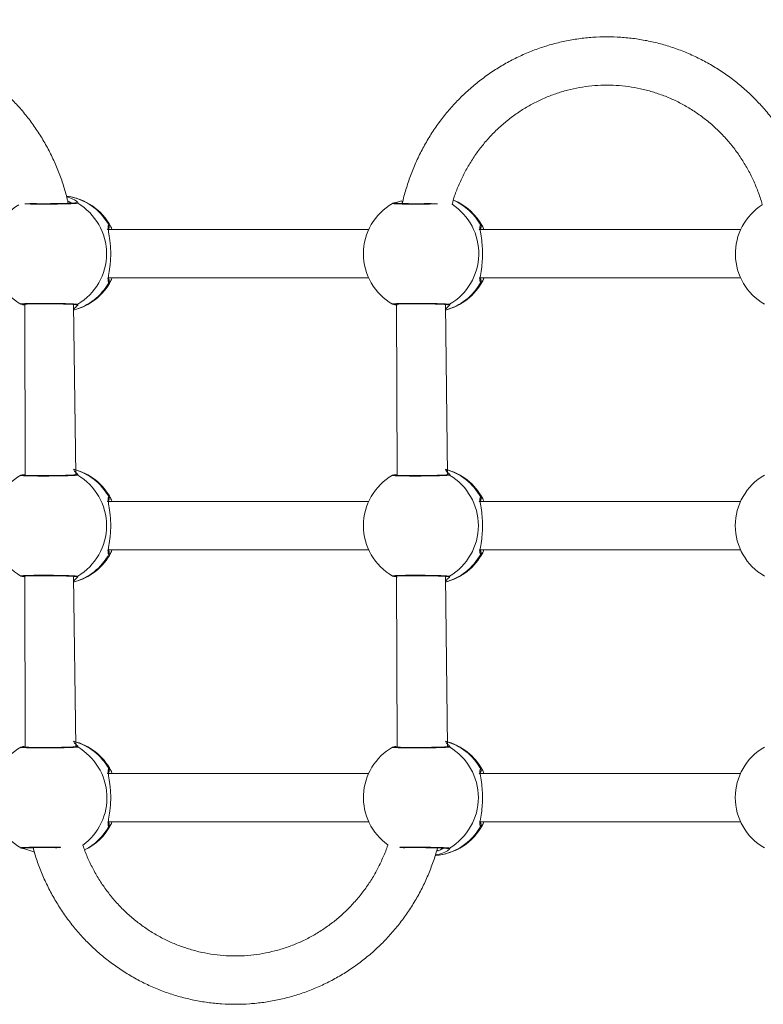
# Model space of a CAD drawing. Units: millimetres. Extents: x 62 to 1112, y 258 to 1211.
# Drawn here: x 591 to 615, y 443 to 476 of the extents above; entities that cross this region are included whole.
import ezdxf

# ---------------------------------------------------------------- set-up
doc = ezdxf.new("R2010")
doc.units = ezdxf.units.MM
doc.header["$LTSCALE"] = 45
doc.header["$PDSIZE"] = -1
doc.dimstyles.new('ISO-25', dxfattribs={"dimtxt": 2.5, "dimasz": 2.5, "dimexe": 1.25, "dimexo": 0.625, "dimtad": 1, "dimtxsty": 'Standard', "dimcen": 2.5, "dimadec": 0, "dimazin": 0, "dimtfac": 1, "dimtmove": 0, "dimatfit": 3, "dimfxl": 1, "dimarcsym": 0})

# ---------------------------------------------------------------- blocks, each defined once
blk = doc.blocks.new('*D2')
at = {"color": 0, "lineweight": -2, "transparency": 16777216}
for p, q in [((62.147, 680.033), (62.147, 1096.025)), ((970.737, 1096.025), (66.647, 1096.025)), ((66.647, 1096.025), (970.737, 1096.025)), ((975.237, 452.623), (975.237, 1096.025))]:
    blk.add_line(p, q, dxfattribs=at)
at = {"color": 0, "transparency": 16777216}
for points in [[(66.647, 1096.775), (66.647, 1095.275), (62.147, 1096.025)], [(970.737, 1095.275), (970.737, 1096.775), (975.237, 1096.025)]]:
    blk.add_solid(points, dxfattribs=at)
at = {"layer": 'Defpoints', "color": 0, "transparency": 16777216}
for p in [(62.147, 1096.025), (62.147, 680.033), (975.237, 452.623)]:
    blk.add_point(p, dxfattribs=at)
at = {"color": 0, "transparency": 16777216, "insert": (518.692, 1106.875), "char_height": 12.7, "attachment_point": 5}
blk.add_mtext('913', dxfattribs=at)
blk = doc.blocks.new('*D3')
at = {"color": 0, "lineweight": -2, "transparency": 16777216}
for p, q in [((262.183, 702.933), (262.183, 995.518)), ((820.734, 995.518), (266.683, 995.518)), ((266.683, 995.518), (820.734, 995.518)), ((825.234, 461.832), (825.234, 995.518))]:
    blk.add_line(p, q, dxfattribs=at)
at = {"color": 0, "transparency": 16777216}
for points in [[(266.683, 996.268), (266.683, 994.768), (262.183, 995.518)], [(820.734, 994.768), (820.734, 996.268), (825.234, 995.518)]]:
    blk.add_solid(points, dxfattribs=at)
at = {"layer": 'Defpoints', "color": 0, "transparency": 16777216}
for p in [(262.183, 995.518), (262.183, 702.933), (825.234, 461.832)]:
    blk.add_point(p, dxfattribs=at)
at = {"color": 0, "transparency": 16777216, "insert": (543.708, 1006.368), "char_height": 12.7, "attachment_point": 5}
blk.add_mtext('563', dxfattribs=at)

msp = doc.modelspace()

# ---------------------------------------------------------------- linework, layer by layer
at = {"color": 0, "linetype": 'Continuous', "lineweight": 18}
for p, q in [((603.173, 469.608), (603.122, 469.598)), ((603.197, 469.619), (603.167, 469.613)), ((603.167, 469.613), (603.173, 469.608)), ((602.333, 468.733), (593.689, 468.733)), ((614.638, 468.733), (605.993, 468.733)), ((593.697, 467.133), (602.333, 467.133)), ((606.001, 467.133), (614.638, 467.133)), ((590.82, 466.266), (590.872, 466.257)), ((590.863, 466.253), (590.893, 466.247)), ((590.872, 466.257), (590.865, 466.255)), ((590.893, 466.247), (590.968, 466.228)), ((590.954, 466.265), (590.968, 460.6)), ((592.64, 460.618), (592.568, 466.255)), ((603.125, 466.266), (603.176, 466.257)), ((603.167, 466.253), (603.198, 466.247)), ((603.176, 466.257), (603.169, 466.255)), ((603.198, 466.247), (603.272, 466.228)), ((603.258, 466.265), (603.272, 460.6)), ((604.944, 460.618), (604.872, 466.255)), ((590.872, 460.609), (590.818, 460.598)), ((590.872, 460.609), (590.852, 460.606)), ((590.893, 460.619), (590.863, 460.613)), ((590.863, 460.613), (590.869, 460.608)), ((590.968, 460.6), (590.893, 460.619)), ((603.176, 460.609), (603.122, 460.598)), ((603.176, 460.609), (603.156, 460.606)), ((603.198, 460.619), (603.167, 460.613)), ((603.167, 460.613), (603.173, 460.608)), ((603.272, 460.6), (603.198, 460.619)), ((602.333, 459.733), (593.689, 459.733)), ((614.638, 459.733), (605.993, 459.733)), ((593.697, 458.133), (602.333, 458.133)), ((606.001, 458.133), (614.638, 458.133)), ((590.82, 457.266), (590.872, 457.257)), ((590.954, 457.265), (590.968, 451.6)), ((603.125, 457.266), (603.176, 457.257)), ((603.258, 457.265), (603.272, 451.6)), ((590.863, 457.253), (590.893, 457.247)), ((590.872, 457.257), (590.865, 457.255)), ((590.893, 457.247), (590.968, 457.228)), ((592.64, 451.618), (592.568, 457.255)), ((603.167, 457.253), (603.198, 457.247)), ((603.176, 457.257), (603.169, 457.255)), ((603.198, 457.247), (603.272, 457.228)), ((604.944, 451.618), (604.872, 457.255)), ((590.872, 451.609), (590.818, 451.598)), ((590.872, 451.609), (590.852, 451.606)), ((590.893, 451.619), (590.863, 451.613)), ((590.863, 451.613), (590.869, 451.608)), ((590.968, 451.6), (590.893, 451.619)), ((603.176, 451.609), (603.122, 451.598)), ((603.176, 451.609), (603.156, 451.606)), ((603.198, 451.619), (603.167, 451.613)), ((603.167, 451.613), (603.173, 451.608)), ((603.272, 451.6), (603.198, 451.619)), ((602.333, 450.733), (593.689, 450.733)), ((614.638, 450.733), (605.993, 450.733)), ((593.697, 449.133), (602.333, 449.133)), ((605.996, 449.125), (614.638, 449.133)), ((590.82, 448.266), (590.872, 448.257)), ((590.863, 448.253), (590.893, 448.247)), ((590.872, 448.257), (590.865, 448.255)), ((591.225, 448.288), (591.232, 448.264))]:
    msp.add_line(p, q, dxfattribs=at)
for centre, radius, start, end in [((592.101, 467.933), 1.923, 27.7074, 82.9949), ((592.091, 467.983), 1.874, 28.6262, 82.4717), ((604.382, 467.97), 1.892, 28.7936, 66.5075), ((604.405, 467.933), 1.923, 27.6987, 67.6012), ((591.784, 467.93), 1.923, 122.476, 239.9331), ((591.714, 467.933), 1.944, 300.5938, 59.407), ((604.083, 467.933), 1.923, 119.888, 240.1013), ((604.032, 467.942), 1.945, 300.138, 56.8833), ((616.392, 467.93), 1.923, 122.4753, 239.9338), ((592.102, 467.933), 1.923, 284.0145, 332.2789), ((604.406, 467.933), 1.923, 284.0145, 332.2789), ((592.082, 467.887), 1.883, 284.9281, 331.3834), ((604.386, 467.888), 1.884, 284.938, 331.3738), ((591.779, 458.933), 1.923, 119.8876, 240.1021), ((592.101, 458.933), 1.923, 27.7033, 75.9614), ((592.082, 458.979), 1.884, 28.6237, 75.0657), ((591.714, 458.933), 1.944, 300.5939, 59.4069), ((604.083, 458.933), 1.923, 119.887, 240.1023), ((604.405, 458.933), 1.923, 27.7036, 75.9612), ((604.388, 458.975), 1.884, 28.7415, 75.1208), ((604.019, 458.933), 1.944, 300.5925, 59.4075), ((616.387, 458.933), 1.923, 119.8879, 240.1011), ((592.102, 458.933), 1.923, 284.0145, 332.2789), ((592.082, 458.887), 1.884, 284.9347, 331.3759), ((604.406, 458.933), 1.923, 284.0145, 332.2789), ((604.386, 458.887), 1.884, 284.931, 331.3799), ((592.101, 449.933), 1.923, 27.7045, 75.962), ((592.084, 449.976), 1.883, 28.7336, 75.1276), ((604.405, 449.933), 1.923, 27.703, 75.9609), ((604.388, 449.976), 1.884, 28.7346, 75.1277), ((591.779, 449.933), 1.923, 119.888, 240.1017), ((591.727, 449.924), 1.945, 306.2665, 59.8737), ((604.083, 449.933), 1.923, 119.8849, 234.511), ((604.019, 449.933), 1.944, 300.5932, 59.4068), ((616.387, 449.933), 1.923, 119.8869, 240.1021), ((592.102, 449.933), 1.923, 295.6122, 332.2789), ((592.068, 449.885), 1.895, 297.1684, 331.6435), ((604.406, 449.933), 1.923, 274.0212, 332.2789), ((604.393, 449.886), 1.877, 274.5196, 331.3084)]:
    msp.add_arc(centre, radius, start, end, dxfattribs=at)
for points, knots in [([(592.392, 469.588), (592.386, 469.62), (592.349, 469.807), (592.252, 470.142), (592.1, 470.59), (591.916, 471.026), (591.705, 471.449), (591.467, 471.857), (591.203, 472.247), (590.914, 472.618), (590.601, 472.969), (590.266, 473.298), (589.911, 473.603), (589.536, 473.883), (589.144, 474.137), (588.736, 474.364), (588.314, 474.563), (587.881, 474.732), (587.437, 474.871), (586.985, 474.98), (586.527, 475.058), (586.065, 475.104), (585.601, 475.119), (585.138, 475.102), (584.676, 475.054), (584.219, 474.974), (583.767, 474.864), (583.324, 474.723), (582.892, 474.552), (582.471, 474.352), (582.064, 474.124), (581.673, 473.868), (581.3, 473.587), (580.946, 473.281), (580.612, 472.951), (580.301, 472.599), (580.013, 472.227), (579.751, 471.836), (579.514, 471.428), (579.305, 471.005), (579.123, 470.569), (578.973, 470.12), (578.879, 469.794), (578.844, 469.617), (578.84, 469.594)], [0, 0, 0, 0, 0.005164, 0.029993, 0.05482, 0.079645, 0.104465, 0.129284, 0.154097, 0.178905, 0.203708, 0.228506, 0.253297, 0.278083, 0.302863, 0.327637, 0.352404, 0.377167, 0.401924, 0.426677, 0.451427, 0.476172, 0.500917, 0.525659, 0.550401, 0.575143, 0.599886, 0.62463, 0.649378, 0.674129, 0.698884, 0.723644, 0.74841, 0.773181, 0.797956, 0.822738, 0.847526, 0.87232, 0.897121, 0.921927, 0.946734, 0.971549, 0.996369, 1, 1, 1, 1]), ([(616.997, 469.602), (616.992, 469.63), (616.956, 469.812), (616.86, 470.142), (616.708, 470.59), (616.525, 471.027), (616.314, 471.449), (616.076, 471.857), (615.812, 472.247), (615.522, 472.618), (615.21, 472.969), (614.875, 473.298), (614.519, 473.603), (614.144, 473.883), (613.752, 474.137), (613.344, 474.364), (612.923, 474.563), (612.489, 474.732), (612.045, 474.871), (611.593, 474.98), (611.136, 475.058), (610.674, 475.104), (610.21, 475.119), (609.746, 475.102), (609.284, 475.054), (608.827, 474.974), (608.376, 474.864), (607.933, 474.723), (607.5, 474.552), (607.079, 474.352), (606.673, 474.124), (606.282, 473.868), (605.908, 473.587), (605.554, 473.281), (605.221, 472.951), (604.909, 472.599), (604.622, 472.227), (604.359, 471.836), (604.123, 471.428), (603.913, 471.005), (603.731, 470.569), (603.581, 470.12), (603.487, 469.794), (603.453, 469.617), (603.448, 469.594)], [0, 0, 0, 0, 0.004387, 0.029235, 0.054081, 0.078924, 0.103766, 0.128602, 0.153435, 0.178262, 0.203084, 0.227901, 0.252712, 0.277517, 0.302317, 0.32711, 0.351898, 0.376679, 0.401456, 0.426228, 0.450997, 0.475762, 0.500526, 0.525287, 0.550048, 0.57481, 0.599572, 0.624336, 0.649104, 0.673874, 0.698648, 0.723427, 0.748212, 0.773002, 0.797798, 0.822599, 0.847406, 0.87222, 0.897038, 0.921863, 0.946693, 0.971527, 0.996363, 1, 1, 1, 1]), ([(605.094, 469.57), (605.121, 469.663), (605.186, 469.889), (605.323, 470.236), (605.5, 470.611), (605.705, 470.97), (605.935, 471.313), (606.19, 471.637), (606.468, 471.94), (606.768, 472.22), (607.087, 472.477), (607.425, 472.708), (607.778, 472.912), (608.146, 473.088), (608.525, 473.235), (608.914, 473.352), (609.311, 473.439), (609.714, 473.494), (610.119, 473.518), (610.525, 473.51), (610.929, 473.471), (611.329, 473.401), (611.723, 473.299), (612.108, 473.167), (612.482, 473.006), (612.844, 472.816), (613.19, 472.598), (613.519, 472.354), (613.83, 472.085), (614.119, 471.793), (614.386, 471.479), (614.63, 471.146), (614.847, 470.794), (615.039, 470.427), (615.201, 470.045), (615.308, 469.752), (615.351, 469.585), (615.359, 469.552)], [0, 0, 0, 0, 0.020525, 0.049893, 0.07927, 0.108654, 0.138047, 0.167447, 0.196861, 0.226288, 0.255726, 0.285179, 0.314645, 0.344123, 0.373615, 0.403119, 0.432631, 0.462154, 0.491683, 0.521216, 0.550751, 0.580285, 0.609815, 0.63934, 0.668857, 0.698364, 0.72786, 0.757343, 0.786815, 0.816276, 0.845719, 0.87515, 0.904572, 0.93398, 0.963378, 0.992768, 1, 1, 1, 1]), ([(592.704, 469.606), (592.709, 469.61), (592.721, 469.618), (592.685, 469.662), (592.578, 469.74), (592.414, 469.787), (592.336, 469.841)], [0, 0, 0, 0, 0.17388, 0.349128, 0.702567, 1, 1, 1, 1]), ([(592.392, 469.588), (592.497, 469.607), (592.49, 469.612), (592.47, 469.625), (592.432, 469.648), (592.395, 469.664), (592.375, 469.673)], [0, 0, 0, 0, 0.008426, 0.228204, 0.592369, 1, 1, 1, 1]), ([(603.448, 469.594), (603.443, 469.694), (603.366, 469.668), (603.267, 469.633), (603.221, 469.624), (603.197, 469.619)], [0, 0, 0, 0, 0.238215, 0.611605, 1, 1, 1, 1]), ([(591.122, 469.595), (590.942, 469.585), (590.974, 469.583), (591.066, 469.581), (591.209, 469.578), (591.377, 469.576), (591.561, 469.575), (591.754, 469.576), (591.947, 469.578), (592.132, 469.581), (592.303, 469.585), (592.452, 469.589), (592.572, 469.594), (592.661, 469.6), (592.689, 469.604), (592.704, 469.606)], [0, 0, 0, 0, 0.0164881, 0.0984247, 0.1803899, 0.2623506, 0.3443263, 0.4262797, 0.5082239, 0.5902031, 0.6721537, 0.7541225, 0.8360604, 0.9180308, 1, 1, 1, 1]), ([(592.64, 469.618), (592.624, 469.616), (592.593, 469.612), (592.493, 469.606), (592.371, 469.601), (592.202, 469.596), (591.993, 469.593), (591.754, 469.59), (591.515, 469.59), (591.311, 469.591), (591.176, 469.593), (591.131, 469.594), (591.122, 469.595)], [0, 0, 0, 0, 0.109387, 0.210567, 0.303469, 0.388027, 0.531264, 0.640516, 0.749775, 0.893204, 0.977999, 1, 1, 1, 1]), ([(592.704, 469.606), (592.696, 469.61), (592.68, 469.617), (592.657, 469.62), (592.643, 469.618), (592.64, 469.618)], [0, 0, 0, 0, 0.377873, 0.755849, 1, 1, 1, 1]), ([(603.167, 469.613), (603.14, 469.604), (603.122, 469.602), (603.124, 469.6), (603.125, 469.6)], [0, 0, 0, 0, 0.927211, 1, 1, 1, 1]), ([(603.125, 469.6), (603.124, 469.598), (603.123, 469.594), (603.17, 469.589), (603.252, 469.584), (603.368, 469.581), (603.513, 469.578), (603.681, 469.576), (603.865, 469.575), (604.058, 469.576), (604.251, 469.578), (604.435, 469.581), (604.566, 469.583), (604.626, 469.585), (604.401, 469.595)], [0, 0, 0, 0, 0.082675, 0.172383, 0.262115, 0.351818, 0.441538, 0.53126, 0.620985, 0.710706, 0.800406, 0.890136, 0.979854, 1, 1, 1, 1]), ([(604.401, 469.595), (604.359, 469.594), (604.252, 469.592), (604.058, 469.59), (603.82, 469.59), (603.613, 469.591), (603.447, 469.594), (603.327, 469.597), (603.229, 469.602), (603.201, 469.606), (603.187, 469.608)], [0, 0, 0, 0, 0.085482, 0.21832, 0.351195, 0.525604, 0.62872, 0.742161, 0.865954, 1, 1, 1, 1]), ([(603.258, 469.601), (603.256, 469.603), (603.248, 469.61), (603.229, 469.616), (603.21, 469.62), (603.2, 469.618), (603.197, 469.619)], [0, 0, 0, 0, 0.10731, 0.499856, 0.892776, 1, 1, 1, 1]), ([(593.689, 468.733), (593.693, 468.742), (593.705, 468.746), (593.721, 468.76), (593.737, 468.781), (593.747, 468.805), (593.75, 468.831), (593.747, 468.857), (593.739, 468.873), (593.736, 468.881)], [0, 0, 0, 0, 0.076974, 0.230915, 0.384863, 0.538611, 0.692329, 0.846172, 1, 1, 1, 1]), ([(593.736, 466.985), (593.727, 466.992), (593.71, 467.005), (593.707, 467.089), (593.736, 467.265), (593.775, 467.519), (593.793, 467.75), (593.798, 467.933), (593.793, 468.116), (593.775, 468.347), (593.736, 468.601), (593.707, 468.777), (593.71, 468.86), (593.727, 468.874), (593.736, 468.881)], [0, 0, 0, 0, 0.060865, 0.122207, 0.245915, 0.37202, 0.436018, 0.500018, 0.564015, 0.627979, 0.754066, 0.877787, 0.939127, 1, 1, 1, 1]), ([(593.736, 468.881), (593.748, 468.881), (593.771, 468.882), (593.793, 468.845), (593.804, 468.827)], [0, 0, 0, 0, 0.5176134, 1, 1, 1, 1]), ([(593.804, 468.827), (593.804, 468.826), (593.817, 468.809), (593.829, 468.777), (593.839, 468.735), (593.84, 468.733)], [0, 0, 0, 0, 0.060558, 0.95045, 1, 1, 1, 1]), ([(605.993, 468.733), (605.997, 468.742), (606.009, 468.746), (606.026, 468.76), (606.041, 468.781), (606.051, 468.805), (606.054, 468.831), (606.051, 468.857), (606.044, 468.873), (606.04, 468.881)], [0, 0, 0, 0, 0.076858, 0.23082, 0.385097, 0.538547, 0.692302, 0.846466, 1, 1, 1, 1]), ([(606.04, 466.985), (606.031, 466.992), (606.014, 467.006), (606.011, 467.089), (606.04, 467.265), (606.079, 467.519), (606.097, 467.75), (606.102, 467.933), (606.097, 468.116), (606.079, 468.347), (606.04, 468.601), (606.011, 468.777), (606.014, 468.861), (606.031, 468.874), (606.04, 468.881)], [0, 0, 0, 0, 0.060867, 0.122206, 0.245918, 0.37201, 0.436024, 0.500025, 0.564023, 0.627989, 0.754064, 0.877786, 0.939133, 1, 1, 1, 1]), ([(606.04, 468.881), (606.052, 468.881), (606.075, 468.882), (606.097, 468.845), (606.108, 468.827)], [0, 0, 0, 0, 0.51762, 1, 1, 1, 1]), ([(606.108, 468.827), (606.109, 468.826), (606.121, 468.81), (606.133, 468.777), (606.143, 468.735), (606.108, 468.827)], [0, 0, 0, 0, 0.060572, 0.950455, 1, 1, 1, 1]), ([(593.736, 466.985), (593.739, 466.993), (593.747, 467.009), (593.75, 467.035), (593.747, 467.061), (593.737, 467.085), (593.721, 467.106), (593.706, 467.119), (593.695, 467.123), (593.697, 467.133)], [0, 0, 0, 0, 0.156391, 0.312796, 0.469074, 0.625384, 0.781896, 0.938401, 1, 1, 1, 1]), ([(593.804, 467.039), (593.793, 467.021), (593.771, 466.984), (593.748, 466.985), (593.736, 466.985)], [0, 0, 0, 0, 0.482364, 1, 1, 1, 1]), ([(593.804, 467.039), (593.839, 467.131), (593.829, 467.089), (593.817, 467.057), (593.804, 467.04), (593.804, 467.039)], [0, 0, 0, 0, 0.049769, 0.939336, 1, 1, 1, 1]), ([(606.04, 466.985), (606.044, 466.993), (606.051, 467.009), (606.054, 467.035), (606.051, 467.061), (606.041, 467.085), (606.026, 467.106), (606.01, 467.119), (605.999, 467.124), (606.001, 467.133)], [0, 0, 0, 0, 0.156155, 0.312878, 0.469204, 0.62522, 0.782077, 0.938614, 1, 1, 1, 1]), ([(606.108, 467.039), (606.097, 467.021), (606.075, 466.984), (606.052, 466.985), (606.04, 466.985)], [0, 0, 0, 0, 0.482344, 1, 1, 1, 1]), ([(606.108, 467.039), (606.143, 467.131), (606.133, 467.089), (606.121, 467.057), (606.109, 467.04), (606.108, 467.039)], [0, 0, 0, 0, 0.049792, 0.939395, 1, 1, 1, 1]), ([(590.82, 466.266), (590.82, 466.268), (590.819, 466.272), (590.866, 466.277), (590.948, 466.281), (591.064, 466.285), (591.209, 466.288), (591.377, 466.29), (591.501, 466.29), (591.563, 466.29)], [0, 0, 0, 0, 0.13301, 0.27749, 0.422008, 0.566481, 0.710994, 0.855476, 1, 1, 1, 1]), ([(590.863, 466.253), (590.835, 466.262), (590.817, 466.264), (590.82, 466.266), (590.82, 466.266)], [0, 0, 0, 0, 0.926308, 1, 1, 1, 1]), ([(590.872, 466.257), (590.897, 466.26), (590.925, 466.264), (591.023, 466.269), (591.142, 466.272), (591.309, 466.275), (591.516, 466.276), (591.754, 466.276), (591.993, 466.273), (592.202, 466.27), (592.371, 466.265), (592.493, 466.26), (592.593, 466.254), (592.624, 466.25), (592.64, 466.248)], [0, 0, 0, 0, 0.085897, 0.165228, 0.237922, 0.303999, 0.415759, 0.500906, 0.586038, 0.697653, 0.763544, 0.835937, 0.914776, 1, 1, 1, 1]), ([(590.893, 466.247), (590.896, 466.248), (590.906, 466.246), (590.925, 466.25), (590.943, 466.256), (590.952, 466.263), (590.954, 466.265)], [0, 0, 0, 0, 0.1072475, 0.5004218, 0.8931548, 1, 1, 1, 1]), ([(591.563, 466.29), (591.626, 466.29), (591.753, 466.29), (591.947, 466.288), (592.132, 466.285), (592.303, 466.282), (592.452, 466.277), (592.572, 466.271), (592.661, 466.266), (592.689, 466.262), (592.704, 466.26)], [0, 0, 0, 0, 0.1249915, 0.2499834, 0.3750121, 0.5000067, 0.6250186, 0.7499986, 0.8749952, 1, 1, 1, 1]), ([(592.568, 466.067), (592.616, 466.164), (592.691, 466.207), (592.72, 466.248), (592.709, 466.256), (592.704, 466.26)], [0, 0, 0, 0, 0.464186, 0.733156, 1, 1, 1, 1]), ([(592.64, 466.248), (592.643, 466.248), (592.657, 466.246), (592.68, 466.249), (592.696, 466.256), (592.704, 466.26)], [0, 0, 0, 0, 0.244178, 0.622507, 1, 1, 1, 1]), ([(603.167, 466.253), (603.14, 466.262), (603.121, 466.264), (603.124, 466.266), (603.125, 466.266)], [0, 0, 0, 0, 0.926359, 1, 1, 1, 1]), ([(603.125, 466.266), (603.124, 466.268), (603.123, 466.272), (603.17, 466.277), (603.252, 466.282), (603.368, 466.285), (603.513, 466.288), (603.681, 466.29), (603.805, 466.29), (603.867, 466.29)], [0, 0, 0, 0, 0.13301, 0.277489, 0.422016, 0.566478, 0.710998, 0.855495, 1, 1, 1, 1]), ([(603.176, 466.257), (603.201, 466.26), (603.229, 466.264), (603.327, 466.269), (603.447, 466.272), (603.613, 466.275), (603.82, 466.276), (604.058, 466.276), (604.297, 466.273), (604.506, 466.27), (604.675, 466.265), (604.797, 466.26), (604.897, 466.254), (604.928, 466.25), (604.944, 466.248)], [0, 0, 0, 0, 0.0858945, 0.16523, 0.2379196, 0.3040037, 0.415757, 0.5009039, 0.5860347, 0.6976602, 0.7635435, 0.8359424, 0.914781, 1, 1, 1, 1]), ([(603.198, 466.247), (603.2, 466.248), (603.21, 466.246), (603.229, 466.25), (603.248, 466.256), (603.256, 466.263), (603.258, 466.265)], [0, 0, 0, 0, 0.107272, 0.500145, 0.89269, 1, 1, 1, 1]), ([(603.867, 466.29), (603.93, 466.29), (604.057, 466.29), (604.251, 466.288), (604.436, 466.285), (604.607, 466.281), (604.756, 466.277), (604.876, 466.272), (604.965, 466.266), (604.994, 466.262), (605.008, 466.26)], [0, 0, 0, 0, 0.125007, 0.249998, 0.375028, 0.50001, 0.625033, 0.750003, 0.874999, 1, 1, 1, 1]), ([(604.872, 466.067), (604.92, 466.164), (604.995, 466.207), (605.025, 466.248), (605.013, 466.256), (605.008, 466.26)], [0, 0, 0, 0, 0.464166, 0.733138, 1, 1, 1, 1]), ([(604.944, 466.248), (604.948, 466.248), (604.961, 466.246), (604.984, 466.249), (605, 466.256), (605.008, 466.26)], [0, 0, 0, 0, 0.2444492, 0.6224468, 1, 1, 1, 1]), ([(590.852, 460.606), (590.835, 460.604), (590.817, 460.602), (590.82, 460.6), (590.82, 460.6)], [0, 0, 0, 0, 0.927166, 1, 1, 1, 1]), ([(590.82, 460.6), (590.82, 460.598), (590.819, 460.594), (590.866, 460.589), (590.948, 460.584), (591.064, 460.581), (591.209, 460.578), (591.377, 460.576), (591.561, 460.575), (591.754, 460.576), (591.947, 460.578), (592.132, 460.581), (592.303, 460.584), (592.452, 460.589), (592.572, 460.594), (592.661, 460.6), (592.689, 460.604), (592.704, 460.606)], [0, 0, 0, 0, 0.061753, 0.1287628, 0.1957939, 0.2627957, 0.3298178, 0.396836, 0.4638665, 0.5308782, 0.5978824, 0.6649169, 0.7319249, 0.7989524, 0.8659519, 0.9329743, 1, 1, 1, 1]), ([(592.64, 460.618), (592.624, 460.616), (592.593, 460.612), (592.493, 460.606), (592.371, 460.601), (592.202, 460.596), (591.993, 460.593), (591.754, 460.59), (591.516, 460.59), (591.309, 460.591), (591.142, 460.594), (591.023, 460.597), (590.925, 460.602), (590.897, 460.606), (590.883, 460.608)], [0, 0, 0, 0, 0.085233, 0.164079, 0.23647, 0.302357, 0.413972, 0.499104, 0.584242, 0.696004, 0.762081, 0.834774, 0.914105, 1, 1, 1, 1]), ([(590.968, 460.6), (590.952, 460.603), (590.943, 460.61), (590.925, 460.616), (590.906, 460.62), (590.896, 460.618), (590.893, 460.618)], [0, 0, 0, 0, 0.107278, 0.499662, 0.892808, 1, 1, 1, 1]), ([(592.704, 460.606), (592.709, 460.61), (592.72, 460.618), (592.691, 460.659), (592.616, 460.702), (592.568, 460.799)], [0, 0, 0, 0, 0.26681, 0.535688, 1, 1, 1, 1]), ([(592.704, 460.606), (592.696, 460.61), (592.68, 460.617), (592.657, 460.62), (592.643, 460.618), (592.64, 460.618)], [0, 0, 0, 0, 0.377647, 0.755738, 1, 1, 1, 1]), ([(603.156, 460.606), (603.14, 460.604), (603.122, 460.602), (603.124, 460.6), (603.125, 460.6)], [0, 0, 0, 0, 0.927218, 1, 1, 1, 1]), ([(603.125, 460.6), (603.124, 460.598), (603.123, 460.594), (603.17, 460.589), (603.252, 460.584), (603.368, 460.581), (603.513, 460.578), (603.681, 460.576), (603.865, 460.575), (604.058, 460.576), (604.251, 460.578), (604.436, 460.581), (604.607, 460.585), (604.756, 460.589), (604.876, 460.594), (604.965, 460.6), (604.994, 460.604), (605.008, 460.606)], [0, 0, 0, 0, 0.061753, 0.128762, 0.19579, 0.262797, 0.329818, 0.396836, 0.463859, 0.530879, 0.597883, 0.664909, 0.731926, 0.79895, 0.865953, 0.932975, 1, 1, 1, 1]), ([(604.944, 460.618), (604.928, 460.616), (604.897, 460.612), (604.797, 460.606), (604.675, 460.601), (604.506, 460.596), (604.297, 460.593), (604.058, 460.59), (603.82, 460.59), (603.613, 460.591), (603.447, 460.594), (603.327, 460.597), (603.229, 460.602), (603.201, 460.606), (603.187, 460.608)], [0, 0, 0, 0, 0.085234, 0.164076, 0.236466, 0.302353, 0.413977, 0.499099, 0.584245, 0.696007, 0.76208, 0.834773, 0.914104, 1, 1, 1, 1]), ([(603.272, 460.6), (603.256, 460.603), (603.248, 460.61), (603.229, 460.616), (603.21, 460.62), (603.2, 460.618), (603.198, 460.618)], [0, 0, 0, 0, 0.10729, 0.500042, 0.892747, 1, 1, 1, 1]), ([(605.008, 460.606), (605.013, 460.61), (605.025, 460.618), (604.996, 460.659), (604.92, 460.702), (604.872, 460.796)], [0, 0, 0, 0, 0.266811, 0.535663, 1, 1, 1, 1]), ([(605.008, 460.606), (605, 460.61), (604.984, 460.617), (604.961, 460.62), (604.948, 460.618), (604.944, 460.618)], [0, 0, 0, 0, 0.377744, 0.755932, 1, 1, 1, 1]), ([(593.689, 459.733), (593.693, 459.742), (593.705, 459.746), (593.721, 459.76), (593.737, 459.781), (593.747, 459.805), (593.75, 459.831), (593.747, 459.857), (593.739, 459.873), (593.736, 459.881)], [0, 0, 0, 0, 0.076975, 0.230917, 0.384866, 0.538608, 0.692327, 0.846172, 1, 1, 1, 1]), ([(593.736, 457.985), (593.727, 457.992), (593.71, 458.005), (593.707, 458.089), (593.736, 458.265), (593.775, 458.519), (593.793, 458.75), (593.798, 458.933), (593.793, 459.116), (593.775, 459.347), (593.736, 459.601), (593.707, 459.777), (593.71, 459.861), (593.727, 459.874), (593.736, 459.881)], [0, 0, 0, 0, 0.060865, 0.122203, 0.245914, 0.372017, 0.436015, 0.500031, 0.564012, 0.627993, 0.754064, 0.877788, 0.939134, 1, 1, 1, 1]), ([(593.736, 459.881), (593.748, 459.881), (593.771, 459.882), (593.793, 459.845), (593.804, 459.827)], [0, 0, 0, 0, 0.517629, 1, 1, 1, 1]), ([(605.993, 459.733), (605.997, 459.742), (606.009, 459.746), (606.026, 459.76), (606.041, 459.781), (606.051, 459.805), (606.054, 459.831), (606.051, 459.857), (606.044, 459.873), (606.04, 459.881)], [0, 0, 0, 0, 0.076856, 0.230814, 0.384864, 0.538579, 0.69233, 0.846208, 1, 1, 1, 1]), ([(606.04, 457.985), (606.031, 457.992), (606.014, 458.006), (606.011, 458.089), (606.04, 458.265), (606.079, 458.519), (606.097, 458.75), (606.102, 458.933), (606.097, 459.116), (606.079, 459.347), (606.04, 459.601), (606.011, 459.777), (606.014, 459.861), (606.031, 459.874), (606.04, 459.881)], [0, 0, 0, 0, 0.060866, 0.122208, 0.245915, 0.372018, 0.436016, 0.500016, 0.564013, 0.627977, 0.754064, 0.877784, 0.93913, 1, 1, 1, 1]), ([(606.04, 459.881), (606.052, 459.881), (606.075, 459.882), (606.097, 459.845), (606.108, 459.827)], [0, 0, 0, 0, 0.5176076, 1, 1, 1, 1]), ([(593.804, 459.827), (593.804, 459.826), (593.817, 459.809), (593.829, 459.777), (593.839, 459.735), (593.84, 459.733)], [0, 0, 0, 0, 0.060558, 0.95045, 1, 1, 1, 1]), ([(606.108, 459.827), (606.109, 459.826), (606.121, 459.81), (606.133, 459.777), (606.143, 459.735), (606.144, 459.733)], [0, 0, 0, 0, 0.060578, 0.950494, 1, 1, 1, 1]), ([(593.736, 457.985), (593.739, 457.993), (593.747, 458.009), (593.75, 458.035), (593.747, 458.061), (593.737, 458.085), (593.721, 458.106), (593.706, 458.119), (593.695, 458.123), (593.697, 458.133)], [0, 0, 0, 0, 0.156388, 0.312794, 0.469071, 0.625372, 0.781883, 0.938387, 1, 1, 1, 1]), ([(593.804, 458.039), (593.793, 458.021), (593.771, 457.984), (593.748, 457.985), (593.736, 457.985)], [0, 0, 0, 0, 0.482349, 1, 1, 1, 1]), ([(593.804, 458.039), (593.839, 458.131), (593.829, 458.089), (593.817, 458.056), (593.804, 458.04), (593.804, 458.039)], [0, 0, 0, 0, 0.049639, 0.939385, 1, 1, 1, 1]), ([(606.04, 457.985), (606.044, 457.993), (606.051, 458.009), (606.054, 458.035), (606.051, 458.061), (606.041, 458.085), (606.026, 458.106), (606.01, 458.119), (605.999, 458.124), (606.001, 458.133)], [0, 0, 0, 0, 0.156403, 0.312822, 0.469129, 0.625399, 0.782009, 0.938526, 1, 1, 1, 1]), ([(606.108, 458.039), (606.097, 458.021), (606.075, 457.984), (606.052, 457.985), (606.04, 457.985)], [0, 0, 0, 0, 0.482344, 1, 1, 1, 1]), ([(606.108, 458.039), (606.143, 458.131), (606.133, 458.089), (606.121, 458.057), (606.109, 458.04), (606.108, 458.039)], [0, 0, 0, 0, 0.049621, 0.939332, 1, 1, 1, 1]), ([(590.863, 457.253), (590.835, 457.262), (590.817, 457.264), (590.82, 457.266), (590.82, 457.266)], [0, 0, 0, 0, 0.926367, 1, 1, 1, 1]), ([(590.82, 457.266), (590.82, 457.268), (590.819, 457.272), (590.866, 457.277), (590.948, 457.281), (591.064, 457.285), (591.209, 457.288), (591.377, 457.29), (591.501, 457.29), (591.563, 457.29)], [0, 0, 0, 0, 0.13301, 0.277489, 0.422005, 0.566477, 0.710996, 0.855477, 1, 1, 1, 1]), ([(590.872, 457.257), (590.897, 457.26), (590.925, 457.264), (591.023, 457.269), (591.142, 457.272), (591.309, 457.275), (591.516, 457.276), (591.754, 457.276), (591.993, 457.273), (592.202, 457.269), (592.371, 457.265), (592.493, 457.26), (592.593, 457.254), (592.624, 457.25), (592.64, 457.248)], [0, 0, 0, 0, 0.0858971, 0.1652325, 0.2379227, 0.3039997, 0.4157619, 0.500909, 0.5860402, 0.6976577, 0.7635488, 0.8359382, 0.9147807, 1, 1, 1, 1]), ([(590.893, 457.247), (590.896, 457.248), (590.906, 457.246), (590.925, 457.25), (590.944, 457.256), (590.952, 457.263), (590.954, 457.265)], [0, 0, 0, 0, 0.107205, 0.500178, 0.892757, 1, 1, 1, 1]), ([(591.563, 457.29), (591.626, 457.29), (591.753, 457.29), (591.947, 457.288), (592.132, 457.285), (592.303, 457.281), (592.452, 457.277), (592.572, 457.272), (592.661, 457.266), (592.689, 457.262), (592.704, 457.26)], [0, 0, 0, 0, 0.124991, 0.249984, 0.375016, 0.500011, 0.625023, 0.750004, 0.874994, 1, 1, 1, 1]), ([(592.568, 457.067), (592.616, 457.164), (592.691, 457.207), (592.72, 457.248), (592.709, 457.256), (592.704, 457.26)], [0, 0, 0, 0, 0.464192, 0.733137, 1, 1, 1, 1]), ([(592.64, 457.248), (592.643, 457.248), (592.657, 457.246), (592.68, 457.249), (592.696, 457.256), (592.704, 457.26)], [0, 0, 0, 0, 0.244068, 0.622256, 1, 1, 1, 1]), ([(603.167, 457.253), (603.14, 457.262), (603.122, 457.264), (603.124, 457.266), (603.125, 457.266)], [0, 0, 0, 0, 0.926359, 1, 1, 1, 1]), ([(603.125, 457.266), (603.124, 457.268), (603.123, 457.272), (603.17, 457.277), (603.252, 457.282), (603.368, 457.285), (603.513, 457.288), (603.681, 457.29), (603.805, 457.29), (603.867, 457.29)], [0, 0, 0, 0, 0.133018, 0.277498, 0.422023, 0.566484, 0.710997, 0.855493, 1, 1, 1, 1]), ([(603.176, 457.257), (603.201, 457.26), (603.229, 457.264), (603.327, 457.269), (603.447, 457.272), (603.613, 457.275), (603.82, 457.276), (604.058, 457.276), (604.297, 457.273), (604.506, 457.27), (604.675, 457.265), (604.797, 457.26), (604.897, 457.254), (604.928, 457.25), (604.944, 457.248)], [0, 0, 0, 0, 0.085898, 0.165229, 0.237923, 0.304004, 0.415757, 0.500903, 0.586034, 0.697658, 0.763544, 0.835939, 0.914777, 1, 1, 1, 1]), ([(603.198, 457.247), (603.2, 457.248), (603.21, 457.246), (603.229, 457.25), (603.248, 457.257), (603.256, 457.263), (603.258, 457.265)], [0, 0, 0, 0, 0.107237, 0.500029, 0.892725, 1, 1, 1, 1]), ([(603.867, 457.29), (603.93, 457.29), (604.057, 457.29), (604.251, 457.288), (604.436, 457.285), (604.607, 457.282), (604.756, 457.277), (604.876, 457.272), (604.965, 457.266), (604.994, 457.262), (605.008, 457.26)], [0, 0, 0, 0, 0.125006, 0.249997, 0.375025, 0.500005, 0.625028, 0.749997, 0.874999, 1, 1, 1, 1]), ([(604.872, 457.067), (604.92, 457.164), (604.995, 457.207), (605.025, 457.248), (605.013, 457.256), (605.008, 457.26)], [0, 0, 0, 0, 0.464183, 0.733156, 1, 1, 1, 1]), ([(604.944, 457.248), (604.948, 457.248), (604.961, 457.246), (604.984, 457.249), (605, 457.256), (605.008, 457.26)], [0, 0, 0, 0, 0.244518, 0.622481, 1, 1, 1, 1]), ([(592.704, 451.606), (592.709, 451.61), (592.72, 451.618), (592.691, 451.659), (592.616, 451.702), (592.568, 451.796)], [0, 0, 0, 0, 0.266811, 0.535671, 1, 1, 1, 1]), ([(605.008, 451.606), (605.013, 451.61), (605.025, 451.618), (604.996, 451.659), (604.92, 451.702), (604.872, 451.796)], [0, 0, 0, 0, 0.266793, 0.535668, 1, 1, 1, 1]), ([(590.852, 451.606), (590.835, 451.604), (590.817, 451.602), (590.82, 451.6), (590.82, 451.6)], [0, 0, 0, 0, 0.927213, 1, 1, 1, 1]), ([(590.82, 451.6), (590.82, 451.598), (590.819, 451.594), (590.866, 451.589), (590.948, 451.584), (591.064, 451.581), (591.209, 451.578), (591.377, 451.576), (591.561, 451.575), (591.754, 451.576), (591.947, 451.578), (592.132, 451.581), (592.303, 451.585), (592.452, 451.589), (592.572, 451.594), (592.661, 451.6), (592.689, 451.604), (592.704, 451.606)], [0, 0, 0, 0, 0.061752, 0.128762, 0.195797, 0.262795, 0.329817, 0.396835, 0.463866, 0.530878, 0.597882, 0.664916, 0.731925, 0.79895, 0.865952, 0.932975, 1, 1, 1, 1]), ([(592.64, 451.618), (592.624, 451.616), (592.593, 451.612), (592.493, 451.606), (592.371, 451.601), (592.202, 451.596), (591.993, 451.593), (591.754, 451.59), (591.516, 451.59), (591.309, 451.591), (591.142, 451.594), (591.023, 451.597), (590.925, 451.602), (590.897, 451.606), (590.883, 451.608)], [0, 0, 0, 0, 0.085237, 0.164079, 0.23647, 0.302349, 0.413972, 0.499104, 0.584241, 0.696004, 0.762078, 0.834771, 0.914106, 1, 1, 1, 1]), ([(590.968, 451.6), (590.952, 451.603), (590.944, 451.61), (590.925, 451.616), (590.906, 451.62), (590.896, 451.618), (590.893, 451.618)], [0, 0, 0, 0, 0.107272, 0.499526, 0.892731, 1, 1, 1, 1]), ([(592.704, 451.606), (592.696, 451.61), (592.68, 451.617), (592.657, 451.62), (592.643, 451.618), (592.64, 451.618)], [0, 0, 0, 0, 0.377681, 0.755807, 1, 1, 1, 1]), ([(603.156, 451.606), (603.14, 451.604), (603.122, 451.602), (603.124, 451.6), (603.125, 451.6)], [0, 0, 0, 0, 0.927218, 1, 1, 1, 1]), ([(603.125, 451.6), (603.124, 451.598), (603.123, 451.594), (603.17, 451.589), (603.252, 451.585), (603.368, 451.581), (603.513, 451.578), (603.681, 451.576), (603.865, 451.575), (604.058, 451.576), (604.251, 451.578), (604.436, 451.581), (604.607, 451.585), (604.756, 451.589), (604.876, 451.594), (604.965, 451.6), (604.994, 451.604), (605.008, 451.606)], [0, 0, 0, 0, 0.061756, 0.128766, 0.195793, 0.262799, 0.329818, 0.396838, 0.46386, 0.530879, 0.597883, 0.664909, 0.731926, 0.79895, 0.865949, 0.932971, 1, 1, 1, 1]), ([(604.944, 451.618), (604.928, 451.616), (604.897, 451.612), (604.797, 451.606), (604.675, 451.601), (604.506, 451.597), (604.297, 451.593), (604.058, 451.59), (603.82, 451.59), (603.613, 451.591), (603.447, 451.594), (603.327, 451.597), (603.229, 451.602), (603.201, 451.606), (603.187, 451.608)], [0, 0, 0, 0, 0.0852338, 0.1640789, 0.2364693, 0.3023556, 0.4139782, 0.4991002, 0.5842462, 0.6960002, 0.7620808, 0.8347736, 0.9140994, 1, 1, 1, 1]), ([(603.272, 451.6), (603.256, 451.603), (603.248, 451.61), (603.229, 451.616), (603.21, 451.62), (603.2, 451.618), (603.198, 451.618)], [0, 0, 0, 0, 0.10728, 0.499995, 0.892806, 1, 1, 1, 1]), ([(605.008, 451.606), (605, 451.61), (604.984, 451.617), (604.962, 451.62), (604.948, 451.618), (604.944, 451.618)], [0, 0, 0, 0, 0.377503, 0.755815, 1, 1, 1, 1]), ([(593.689, 450.733), (593.693, 450.742), (593.705, 450.746), (593.722, 450.76), (593.737, 450.781), (593.747, 450.805), (593.75, 450.831), (593.747, 450.857), (593.739, 450.873), (593.736, 450.881)], [0, 0, 0, 0, 0.0769758, 0.2309189, 0.3850932, 0.5385846, 0.6923046, 0.8464307, 1, 1, 1, 1]), ([(593.736, 448.985), (593.727, 448.992), (593.71, 449.005), (593.707, 449.089), (593.736, 449.265), (593.775, 449.519), (593.793, 449.75), (593.798, 449.933), (593.793, 450.116), (593.775, 450.347), (593.736, 450.601), (593.707, 450.777), (593.71, 450.86), (593.727, 450.874), (593.736, 450.881)], [0, 0, 0, 0, 0.060866, 0.122208, 0.245918, 0.372008, 0.436022, 0.500023, 0.564005, 0.627985, 0.75406, 0.877783, 0.939129, 1, 1, 1, 1]), ([(593.736, 450.881), (593.748, 450.881), (593.771, 450.882), (593.793, 450.845), (593.804, 450.827)], [0, 0, 0, 0, 0.5176298, 1, 1, 1, 1]), ([(593.804, 450.827), (593.804, 450.826), (593.817, 450.809), (593.829, 450.777), (593.839, 450.735), (593.84, 450.733)], [0, 0, 0, 0, 0.06061, 0.950453, 1, 1, 1, 1]), ([(605.993, 450.733), (605.997, 450.742), (606.009, 450.746), (606.026, 450.76), (606.041, 450.781), (606.051, 450.805), (606.054, 450.831), (606.051, 450.857), (606.044, 450.873), (606.04, 450.881)], [0, 0, 0, 0, 0.076843, 0.230802, 0.384864, 0.538572, 0.692325, 0.846206, 1, 1, 1, 1]), ([(606.04, 448.985), (606.031, 448.992), (606.014, 449.006), (606.011, 449.089), (606.04, 449.265), (606.079, 449.519), (606.097, 449.75), (606.102, 449.933), (606.097, 450.116), (606.079, 450.347), (606.04, 450.601), (606.011, 450.777), (606.014, 450.861), (606.031, 450.874), (606.04, 450.881)], [0, 0, 0, 0, 0.060865, 0.122201, 0.245922, 0.372012, 0.43601, 0.500027, 0.564008, 0.627989, 0.754063, 0.877784, 0.939129, 1, 1, 1, 1]), ([(606.04, 450.881), (606.052, 450.881), (606.075, 450.882), (606.097, 450.845), (606.108, 450.827)], [0, 0, 0, 0, 0.5176076, 1, 1, 1, 1]), ([(606.108, 450.827), (606.109, 450.826), (606.121, 450.809), (606.133, 450.777), (606.143, 450.735), (606.144, 450.733)], [0, 0, 0, 0, 0.060578, 0.950451, 1, 1, 1, 1]), ([(593.736, 448.985), (593.739, 448.993), (593.747, 449.009), (593.75, 449.035), (593.747, 449.061), (593.737, 449.085), (593.722, 449.106), (593.706, 449.119), (593.695, 449.123), (593.697, 449.133)], [0, 0, 0, 0, 0.156144, 0.312855, 0.469153, 0.625218, 0.781978, 0.938502, 1, 1, 1, 1]), ([(593.804, 449.039), (593.839, 449.131), (593.829, 449.089), (593.817, 449.056), (593.804, 449.04), (593.804, 449.039)], [0, 0, 0, 0, 0.049767, 0.939393, 1, 1, 1, 1]), ([(606.04, 448.985), (606.044, 448.993), (606.051, 449.009), (606.054, 449.035), (606.051, 449.061), (606.041, 449.085), (606.026, 449.106), (606.01, 449.119), (605.999, 449.124), (605.996, 449.125)], [0, 0, 0, 0, 0.156401, 0.312819, 0.469126, 0.625386, 0.781996, 0.938512, 1, 1, 1, 1]), ([(606.108, 449.039), (606.143, 449.131), (606.133, 449.089), (606.121, 449.057), (606.109, 449.04), (606.108, 449.039)], [0, 0, 0, 0, 0.049621, 0.939335, 1, 1, 1, 1]), ([(593.804, 449.039), (593.793, 449.021), (593.771, 448.984), (593.748, 448.985), (593.736, 448.985)], [0, 0, 0, 0, 0.482383, 1, 1, 1, 1]), ([(606.108, 449.039), (606.097, 449.021), (606.075, 448.984), (606.052, 448.985), (606.04, 448.985)], [0, 0, 0, 0, 0.482361, 1, 1, 1, 1]), ([(590.863, 448.253), (590.835, 448.262), (590.817, 448.264), (590.82, 448.266), (590.82, 448.266)], [0, 0, 0, 0, 0.926361, 1, 1, 1, 1]), ([(590.82, 448.266), (590.82, 448.268), (590.819, 448.272), (590.866, 448.277), (590.948, 448.282), (591.064, 448.285), (591.209, 448.288), (591.377, 448.29), (591.501, 448.29), (591.563, 448.29)], [0, 0, 0, 0, 0.133018, 0.277496, 0.422013, 0.566485, 0.710997, 0.855477, 1, 1, 1, 1]), ([(590.872, 448.257), (590.897, 448.26), (590.925, 448.264), (591.023, 448.269), (591.142, 448.272), (591.309, 448.275), (591.517, 448.276), (591.753, 448.276), (591.919, 448.274), (592.001, 448.273), (592.017, 448.273)], [0, 0, 0, 0, 0.1415893, 0.2723556, 0.392181, 0.5010948, 0.6853192, 0.8256722, 0.9659989, 1, 1, 1, 1]), ([(590.893, 448.247), (590.896, 448.248), (590.906, 448.246), (590.925, 448.25), (590.944, 448.256), (590.952, 448.263), (590.954, 448.265)], [0, 0, 0, 0, 0.10723, 0.500341, 0.892732, 1, 1, 1, 1]), ([(590.893, 448.247), (590.927, 448.24), (591, 448.223), (591.146, 448.166), (591.251, 448.134), (591.269, 448.128)], [0, 0, 0, 0, 0.412142, 0.898254, 1, 1, 1, 1]), ([(591.225, 448.288), (591.245, 448.213), (591.305, 447.984), (591.437, 447.613), (591.619, 447.176), (591.83, 446.754), (592.068, 446.346), (592.332, 445.956), (592.621, 445.585), (592.934, 445.234), (593.269, 444.905), (593.624, 444.6), (593.999, 444.32), (594.391, 444.066), (594.799, 443.839), (595.221, 443.64), (595.655, 443.471), (596.098, 443.332), (596.55, 443.223), (597.008, 443.145), (597.47, 443.099), (597.934, 443.084), (598.398, 443.101), (598.859, 443.149), (599.317, 443.229), (599.768, 443.339), (600.211, 443.48), (600.644, 443.651), (601.064, 443.851), (601.471, 444.079), (601.862, 444.335), (602.235, 444.616), (602.589, 444.922), (602.923, 445.252), (603.234, 445.604), (603.522, 445.976), (603.784, 446.367), (604.021, 446.775), (604.231, 447.198), (604.41, 447.635), (604.537, 447.992), (604.592, 448.205), (604.608, 448.266)], [0, 0, 0, 0, 0.012756, 0.038517, 0.064274, 0.090029, 0.115779, 0.141526, 0.167267, 0.193002, 0.218733, 0.244456, 0.270174, 0.295887, 0.321593, 0.347292, 0.372985, 0.398674, 0.424357, 0.450038, 0.475714, 0.501389, 0.527061, 0.552734, 0.578407, 0.604079, 0.629755, 0.655434, 0.681116, 0.706801, 0.732492, 0.758189, 0.783891, 0.8096, 0.835314, 0.861034, 0.88676, 0.912492, 0.93823, 0.963973, 0.989721, 1, 1, 1, 1]), ([(591.563, 448.29), (591.626, 448.29), (591.753, 448.29), (591.946, 448.288), (592.089, 448.286), (592.16, 448.285), (592.017, 448.273)], [0, 0, 0, 0, 0.306329, 0.612659, 0.91908, 1, 1, 1, 1]), ([(602.966, 448.367), (602.969, 448.368), (602.927, 448.229), (602.819, 447.967), (602.644, 447.592), (602.439, 447.233), (602.208, 446.89), (601.953, 446.567), (601.675, 446.264), (601.376, 445.983), (601.056, 445.727), (600.719, 445.495), (600.366, 445.291), (599.998, 445.115), (599.618, 444.968), (599.229, 444.851), (598.832, 444.765), (598.43, 444.709), (598.025, 444.685), (597.619, 444.693), (597.215, 444.732), (596.815, 444.803), (596.421, 444.904), (596.036, 445.036), (595.661, 445.197), (595.3, 445.387), (594.953, 445.605), (594.624, 445.849), (594.314, 446.118), (594.024, 446.41), (593.757, 446.724), (593.514, 447.057), (593.296, 447.409), (593.105, 447.777), (592.965, 448.093), (592.9, 448.29), (592.878, 448.355)], [0, 0, 0, 0, 0.001504, 0.03213, 0.062764, 0.093406, 0.124057, 0.154716, 0.18539, 0.216075, 0.246774, 0.277488, 0.308215, 0.338956, 0.36971, 0.400477, 0.431253, 0.462039, 0.492832, 0.52363, 0.554429, 0.585227, 0.616022, 0.646811, 0.677591, 0.708361, 0.73912, 0.769866, 0.800599, 0.831321, 0.862025, 0.892716, 0.923397, 0.954064, 0.984721, 1, 1, 1, 1]), ([(603.487, 448.273), (603.352, 448.285), (603.4, 448.286), (603.515, 448.288), (603.681, 448.29), (603.805, 448.29), (603.867, 448.29)], [0, 0, 0, 0, 0.081024, 0.387375, 0.69368, 1, 1, 1, 1]), ([(603.487, 448.273), (603.519, 448.273), (603.623, 448.275), (603.821, 448.276), (604.058, 448.276), (604.297, 448.273), (604.506, 448.27), (604.675, 448.265), (604.797, 448.26), (604.897, 448.254), (604.928, 448.25), (604.944, 448.248)], [0, 0, 0, 0, 0.067055, 0.216854, 0.330989, 0.445102, 0.594731, 0.683044, 0.780091, 0.885769, 1, 1, 1, 1]), ([(603.867, 448.29), (603.93, 448.29), (604.057, 448.29), (604.251, 448.288), (604.437, 448.285), (604.607, 448.282), (604.756, 448.277), (604.876, 448.272), (604.965, 448.266), (604.994, 448.262), (605.008, 448.26)], [0, 0, 0, 0, 0.125007, 0.249998, 0.375029, 0.50001, 0.625033, 0.750003, 0.875007, 1, 1, 1, 1]), ([(604.541, 448.015), (604.561, 448.037), (604.686, 448.055), (604.867, 448.124), (604.99, 448.203), (605.025, 448.248), (605.014, 448.256), (605.008, 448.26)], [0, 0, 0, 0, 0.0575, 0.376926, 0.690338, 0.845777, 1, 1, 1, 1]), ([(604.608, 448.266), (604.596, 448.162), (604.657, 448.18), (604.717, 448.208), (604.765, 448.235), (604.785, 448.248), (604.797, 448.256), (604.801, 448.259), (604.802, 448.259)], [0, 0, 0, 0, 0.172664, 0.629395, 0.785091, 0.904637, 0.987998, 1, 1, 1, 1]), ([(604.944, 448.248), (604.948, 448.248), (604.962, 448.246), (604.985, 448.249), (605, 448.256), (605.008, 448.26)], [0, 0, 0, 0, 0.244407, 0.622256, 1, 1, 1, 1])]:
    msp.add_open_spline(points, degree=3, knots=knots, dxfattribs=at)

# ---------------------------------------------------------------- dimensions: what is measured, and where the dimension line sits
for base, p1, p2, picture, middle in [((62.147, 1096.025), (975.237, 452.623), (62.147, 680.033), '*D2', (518.692, 1106.875)), ((262.183, 995.518), (825.234, 461.832), (262.183, 702.933), '*D3', (543.708, 1006.368))]:
    dim = msp.add_linear_dim(base=base, p1=p1, p2=p2, angle=180, dimstyle='ISO-25', override={"dimtxt": 12.7, "dimasz": 4.5, "dimexe": 0, "dimexo": 0, "dimgap": 4.5, "dimtih": 1, "dimtoh": 1, "dimdec": 0, "dimlfac": 1, "dimzin": 1, "dimadec": 2, "dimtdec": 0, "dimtzin": 1})
    dim.commit()
    dim.dimension.update_dxf_attribs({"geometry": picture, "text_midpoint": middle})

doc.saveas('drawing.dxf')
